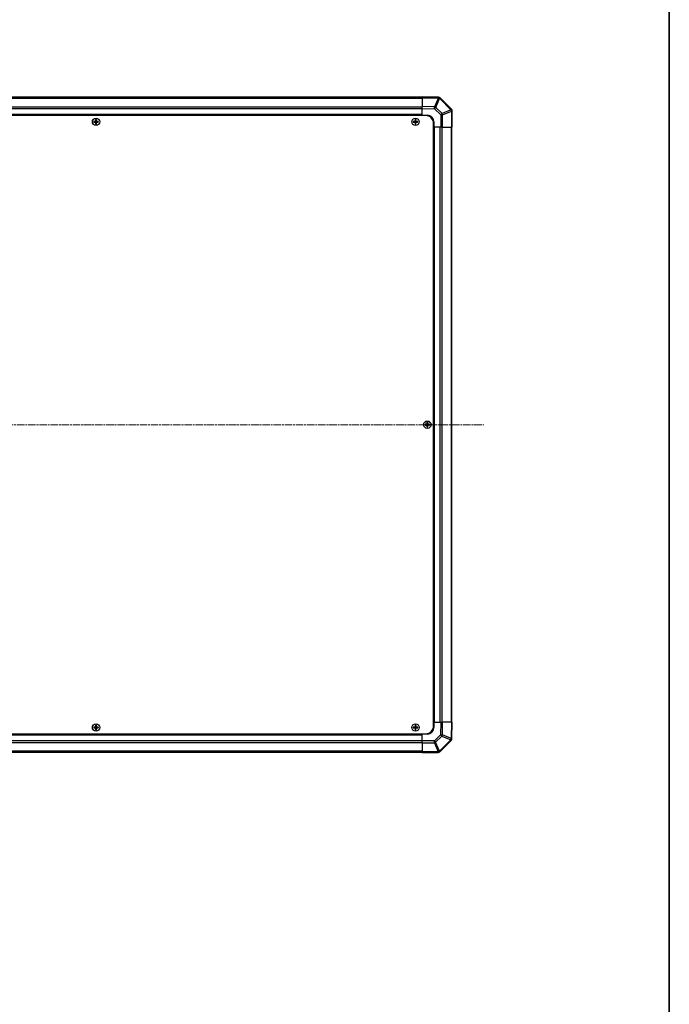
# Model space of a CAD drawing. Units: millimetres. Extents: x 0 to 13354, y -8 to 2810.
# Drawn here: x 4989 to 5484, y 1308 to 2059 of the extents above; entities that cross this region are included whole.
import ezdxf

# ---------------------------------------------------------------- set-up
doc = ezdxf.new("R2010")
doc.units = ezdxf.units.MM
doc.linetypes.add('CHAIN', pattern=[0.3543, 0.2362, -0.0295, 0.0591, -0.0295])
for name, color, linetype, lineweight in [('Border (ISO)', 7, 'Continuous', 35), ('Centerline (ISO)', 131, 'Continuous', 18), ('TK1', 7, 'Continuous', 25), ('TK2', 2, 'Continuous', 25), ('TK5', 4, 'Continuous', 25), ('TK8', 8, 'Continuous', 25)]:
    doc.layers.add(name, color=color, linetype=linetype, lineweight=lineweight)

# ---------------------------------------------------------------- blocks, each defined once
blk = doc.blocks.new('図面枠 tk図枠')
at = {"layer": 'Border (ISO)'}
blk.add_line((412, 289), (412, 8), dxfattribs=at)

msp = doc.modelspace()

# ---------------------------------------------------------------- linework, layer by layer
at = {"layer": 'Centerline (ISO)', "linetype": 'CHAIN', "ltscale": 23.990969}
msp.add_line((4493.9203, 1750.105), (5342.7345, 1750.105), dxfattribs=at)
at = {"layer": 'TK1'}
for p, q in [((5295.6203, 1999.805), (4541.6203, 1999.805)), ((4541.6203, 1999.2192), (5295.6203, 1999.2192)), ((5295.6203, 1992.3908), (4541.6203, 1992.3908)), ((5295.6203, 1990.9766), (4541.6203, 1990.9766)), ((5295.6203, 1986.605), (4541.6203, 1986.605)), ((5295.6203, 1986.105), (4541.6203, 1986.105)), ((5304.6203, 1523.105), (5304.6203, 1977.105)), ((5305.1203, 1523.105), (5305.1203, 1977.105)), ((5309.4918, 1523.105), (5309.4918, 1977.105)), ((5310.906, 1523.105), (5310.906, 1977.105)), ((5317.7345, 1977.105), (5317.7345, 1523.105)), ((5318.3203, 1523.105), (5318.3203, 1977.105)), ((4541.6203, 1514.105), (5295.6203, 1514.105)), ((4541.6203, 1513.605), (5295.6203, 1513.605)), ((4541.6203, 1509.2334), (5295.6203, 1509.2334)), ((4541.6203, 1507.8192), (5295.6203, 1507.8192)), ((5295.6203, 1500.9908), (4541.6203, 1500.9908)), ((4541.6203, 1500.405), (5295.6203, 1500.405))]:
    msp.add_line(p, q, dxfattribs=at)
at = {"layer": 'TK2'}
for p, q in [((5295.6203, 1999.5193), (5295.6203, 2000.105)), ((5308.0197, 1999.8886), (5295.6203, 2000.105)), ((5295.6203, 1999.5193), (5308.0342, 1999.3027)), ((5295.6203, 1999.5193), (5295.6203, 1992.6895)), ((5308.0342, 1999.3027), (5305.1564, 1992.523)), ((5306.1254, 1992.1031), (5309.0032, 1998.8828)), ((5308.0433, 1999.8882), (5308.0197, 1999.8886)), ((5309.0032, 1998.8828), (5309.0268, 1998.8824)), ((5309.0268, 1998.8824), (5317.6321, 1990.277)), ((5318.0279, 1990.6974), (5309.4226, 1999.3027)), ((5295.6203, 1991.2754), (5295.6203, 1992.6895)), ((5305.1564, 1992.523), (5295.6203, 1992.6895)), ((5295.6203, 1991.2754), (5305.1419, 1991.1092)), ((5295.6203, 1986.105), (5295.6203, 1991.2754)), ((5305.1419, 1991.1092), (5309.8034, 1986.4478)), ((5310.7869, 1987.4417), (5306.1254, 1992.1031)), ((5317.6321, 1990.277), (5310.7869, 1987.4417)), ((5318.0345, 1990.6908), (5318.0279, 1990.6974)), ((5295.6203, 1985.855), (5295.6203, 1986.105)), ((5295.6203, 1985.855), (5295.6203, 1986.105)), ((5295.6203, 1986.105), (5299.6203, 1986.105)), ((5309.8034, 1986.4478), (5309.8034, 1977.105)), ((5311.195, 1986.4478), (5309.8034, 1986.4478)), ((5311.195, 1986.4478), (5318.0402, 1989.2831)), ((5311.195, 1977.105), (5311.195, 1986.4478)), ((5318.0402, 1989.2831), (5318.0468, 1989.2766)), ((5318.0468, 1989.2766), (5318.0468, 1977.105)), ((5318.6203, 1989.2766), (5318.0468, 1989.2766)), ((5318.6203, 1977.105), (5318.6203, 1989.2766)), ((5304.6203, 1977.105), (5304.3703, 1977.105)), ((5304.6203, 1977.105), (5304.3703, 1977.105)), ((5304.6203, 1981.105), (5304.6203, 1977.105)), ((5309.8034, 1977.105), (5304.6203, 1977.105)), ((5311.195, 1977.105), (5309.8034, 1977.105)), ((5311.195, 1977.105), (5318.0468, 1977.105)), ((5318.6203, 1977.105), (5318.0468, 1977.105)), ((5304.3703, 1523.105), (5304.6203, 1523.105)), ((5304.3703, 1523.105), (5304.6203, 1523.105)), ((5304.6203, 1523.105), (5309.7907, 1523.105)), ((5304.6203, 1523.105), (5304.6203, 1519.105)), ((5309.7907, 1523.105), (5309.6245, 1513.5833)), ((5309.7907, 1523.105), (5311.2047, 1523.105)), ((5311.0382, 1513.5689), (5311.2047, 1523.105)), ((5318.0346, 1523.105), (5311.2047, 1523.105)), ((5318.0346, 1523.105), (5317.8179, 1510.6911)), ((5318.0346, 1523.105), (5318.6203, 1523.105)), ((5318.4038, 1510.7055), (5318.6203, 1523.105)), ((5295.6203, 1514.105), (5295.6203, 1514.355)), ((5295.6203, 1514.105), (5295.6203, 1514.355)), ((5295.6203, 1508.9219), (5295.6203, 1514.105)), ((5299.6203, 1514.105), (5295.6203, 1514.105)), ((5309.6245, 1513.5833), (5304.963, 1508.9219)), ((5305.9569, 1507.9384), (5310.6184, 1512.5998)), ((5317.3976, 1509.6985), (5308.7923, 1501.0932)), ((5310.6184, 1512.5998), (5317.398, 1509.722)), ((5317.8179, 1510.6911), (5311.0382, 1513.5689)), ((5317.398, 1509.722), (5317.3976, 1509.6985)), ((5318.4034, 1510.682), (5318.4038, 1510.7055)), ((5295.6203, 1507.5303), (5295.6203, 1508.9219)), ((5304.963, 1508.9219), (5295.6203, 1508.9219)), ((5295.6203, 1507.5303), (5304.963, 1507.5303)), ((5295.6203, 1507.5303), (5295.6203, 1500.6785)), ((5304.963, 1507.5303), (5304.963, 1508.9219)), ((5304.963, 1507.5303), (5307.7984, 1500.6851)), ((5308.7923, 1501.0932), (5305.9569, 1507.9384)), ((5309.2126, 1500.6974), (5317.8179, 1509.3027)), ((5295.6203, 1500.105), (5295.6203, 1500.6785)), ((5307.7918, 1500.6785), (5295.6203, 1500.6785)), ((5295.6203, 1500.105), (5307.7918, 1500.105)), ((5307.7984, 1500.6851), (5307.7918, 1500.6785)), ((5307.7918, 1500.105), (5307.7918, 1500.6785)), ((5309.206, 1500.6908), (5309.2126, 1500.6974))]:
    msp.add_line(p, q, dxfattribs=at)
for centre, radius, start, end in [((5308.0084, 1997.8885), 2, 45, 89), ((5316.6203, 1989.2766), 2, 0, 45), ((5299.6203, 1981.105), 5, 0, 90), ((5299.6203, 1519.105), 5, 270, 0), ((5316.4037, 1510.7169), 2, 315, 359), ((5307.7918, 1502.105), 2, 270, 315)]:
    msp.add_arc(centre, radius, start, end, dxfattribs=at)
for centre, major_axis, ratio, start_param, end_param in [((5307.9848, 1997.8889), (0.0349, 1.9997), 0.58012166, 5.2426451, 6.28318531), ((5307.9848, 1997.8889), (0.0349, 1.9997), 0.01744975, 5.49793944, 6.28318531), ((5307.9848, 1997.8889), (-1.841, 0.7815), 0.68263531, 4.43425936, 4.9686739), ((5308.0084, 1997.8885), (0.0349, 1.9997), 0.58012166, 5.2426451, 6.28318531), ((5308.0084, 1997.8885), (1.4142, 1.4142), 0.01234165, 5.50395766, 6.28318531), ((5305.107, 1991.1092), (-0.0349, -1.9997), 0.01744975, 1.57110091, 2.35634678), ((5305.107, 1991.1092), (1.4142, 1.4142), 0.01234165, 4.72473001, 5.50395766), ((5305.107, 1991.1092), (-1.841, 0.7815), 0.68263531, 4.43425936, 4.9686739), ((5316.6137, 1989.2831), (1.4142, 1.4142), 0.01234165, 5.50395765, 6.2831853), ((5316.6137, 1989.2831), (-0.7654, 1.8478), 0.68496673, 4.43593174, 4.97981512), ((5316.6137, 1989.2831), (1.4142, 1.4142), 0.58406793, 5.24101135, 6.28318531), ((5316.6203, 1989.2766), (1.4142, 1.4142), 0.58406793, 5.24101135, 6.28318531), ((5309.7685, 1986.4478), (-1.4142, -1.4142), 0.01234165, 1.58313736, 2.362365), ((5309.7685, 1986.4478), (0.7654, -1.8478), 0.68496673, 1.29433909, 1.83822247), ((5309.6245, 1513.6182), (-1.9997, 0.0349), 0.01744975, 1.57110091, 2.35634678), ((5309.6245, 1513.6182), (1.4142, -1.4142), 0.01234165, 4.72473001, 5.50395766), ((5309.6245, 1513.6182), (0.7815, 1.841), 0.68263531, 4.43425936, 4.9686739), ((5316.4037, 1510.7169), (1.9997, -0.0349), 0.58012166, 5.2426451, 6.28318531), ((5316.4037, 1510.7169), (1.4142, -1.4142), 0.01234165, 5.50395766, 6.28318531), ((5316.4041, 1510.7404), (1.9997, -0.0349), 0.58012166, 5.2426451, 6.28318531), ((5316.4041, 1510.7404), (0.7815, 1.841), 0.68263531, 4.43425936, 4.9686739), ((5316.4041, 1510.7404), (1.9997, -0.0349), 0.01744975, 5.49793943, 6.2831853), ((5304.963, 1508.9568), (-1.4142, 1.4142), 0.01234165, 1.58313736, 2.362365), ((5304.963, 1508.9568), (-1.8478, -0.7654), 0.68496673, 1.29433909, 1.83822247), ((5307.7918, 1502.105), (1.4142, -1.4142), 0.58406793, 5.24101135, 6.28318531), ((5307.7984, 1502.1116), (1.8478, 0.7654), 0.68496673, 4.43593174, 4.97981512), ((5307.7984, 1502.1116), (1.4142, -1.4142), 0.58406793, 5.24101135, 6.28318531), ((5307.7984, 1502.1116), (1.4142, -1.4142), 0.01234165, 5.50395765, 6.2831853)]:
    msp.add_ellipse(centre, major_axis=major_axis, ratio=ratio, start_param=start_param, end_param=end_param, dxfattribs=at)
at = {"layer": 'TK5'}
for p, q in [((5298.3703, 1985.855), (4538.8703, 1985.855)), ((5304.3703, 1520.355), (5304.3703, 1979.855)), ((4538.8703, 1514.355), (5298.3703, 1514.355))]:
    msp.add_line(p, q, dxfattribs=at)
for centre, start, end in [((5298.3703, 1979.855), 0, 90), ((5298.3703, 1520.355), 270, 0)]:
    msp.add_arc(centre, 6, start, end, dxfattribs=at)
at = {"layer": 'TK8'}
for p, q in [((5046.8384, 1982.8369), (5046.9077, 1982.7675)), ((5047.3328, 1982.7675), (5046.9077, 1982.7675)), ((5046.9077, 1982.7675), (5046.9959, 1982.6794)), ((5046.9077, 1982.7675), (5046.9077, 1981.605)), ((5047.2446, 1982.6794), (5046.9959, 1982.6794)), ((5046.9959, 1982.6794), (5046.9959, 1981.605)), ((5047.3328, 1982.7675), (5047.2446, 1982.6794)), ((5047.2446, 1981.605), (5047.2446, 1982.6794)), ((5047.4021, 1982.8369), (5047.3328, 1982.7675)), ((5047.3328, 1981.605), (5047.3328, 1982.7675)), ((5290.3384, 1982.8369), (5290.4077, 1982.7675)), ((5290.8328, 1982.7675), (5290.4077, 1982.7675)), ((5290.4077, 1982.7675), (5290.4959, 1982.6794)), ((5290.4077, 1982.7675), (5290.4077, 1981.605)), ((5290.7446, 1982.6794), (5290.4959, 1982.6794)), ((5290.4959, 1982.6794), (5290.4959, 1981.605)), ((5290.8328, 1982.7675), (5290.7446, 1982.6794)), ((5290.7446, 1981.605), (5290.7446, 1982.6794)), ((5290.9021, 1982.8369), (5290.8328, 1982.7675)), ((5290.8328, 1981.605), (5290.8328, 1982.7675)), ((5045.3884, 1981.3869), (5045.4577, 1981.3175)), ((5045.3884, 1980.8231), (5045.4577, 1980.8925)), ((5046.6203, 1981.3175), (5045.4577, 1981.3175)), ((5045.4577, 1981.3175), (5045.5459, 1981.2294)), ((5045.4577, 1981.3175), (5045.4577, 1980.8925)), ((5045.4577, 1980.8925), (5045.5459, 1980.9807)), ((5045.4577, 1980.8925), (5046.6203, 1980.8925)), ((5046.6203, 1981.2294), (5045.5459, 1981.2294)), ((5045.5459, 1981.2294), (5045.5459, 1980.9807)), ((5045.5459, 1980.9807), (5046.6203, 1980.9807)), ((5046.6203, 1981.403), (5046.6203, 1981.3175)), ((5046.6203, 1981.3175), (5046.6203, 1981.2294)), ((5046.6203, 1980.8925), (5046.6203, 1980.9807)), ((5046.6203, 1980.807), (5046.6203, 1980.8925)), ((5046.8222, 1981.605), (5046.9077, 1981.605)), ((5046.8222, 1980.605), (5046.9077, 1980.605)), ((5046.8384, 1979.3731), (5046.9077, 1979.4425)), ((5046.9077, 1981.605), (5046.9959, 1981.605)), ((5046.9077, 1980.605), (5046.9959, 1980.605)), ((5046.9077, 1980.605), (5046.9077, 1979.4425)), ((5046.9077, 1979.4425), (5046.9959, 1979.5307)), ((5046.9077, 1979.4425), (5047.3328, 1979.4425)), ((5046.9959, 1980.605), (5046.9959, 1979.5307)), ((5046.9959, 1979.5307), (5047.2446, 1979.5307)), ((5047.3328, 1981.605), (5047.2446, 1981.605)), ((5047.2446, 1979.5307), (5047.2446, 1980.605)), ((5047.3328, 1980.605), (5047.2446, 1980.605)), ((5047.3328, 1979.4425), (5047.2446, 1979.5307)), ((5047.4183, 1981.605), (5047.3328, 1981.605)), ((5047.3328, 1979.4425), (5047.3328, 1980.605)), ((5047.4183, 1980.605), (5047.3328, 1980.605)), ((5047.4021, 1979.3731), (5047.3328, 1979.4425)), ((5047.6203, 1981.403), (5047.6203, 1981.3175)), ((5048.7828, 1981.3175), (5047.6203, 1981.3175)), ((5047.6203, 1981.3175), (5047.6203, 1981.2294)), ((5048.6946, 1981.2294), (5047.6203, 1981.2294)), ((5047.6203, 1980.8925), (5047.6203, 1980.9807)), ((5047.6203, 1980.9807), (5048.6946, 1980.9807)), ((5047.6203, 1980.8925), (5048.7828, 1980.8925)), ((5047.6203, 1980.807), (5047.6203, 1980.8925)), ((5048.7828, 1981.3175), (5048.6946, 1981.2294)), ((5048.6946, 1980.9807), (5048.6946, 1981.2294)), ((5048.7828, 1980.8925), (5048.6946, 1980.9807)), ((5048.8521, 1981.3869), (5048.7828, 1981.3175)), ((5048.7828, 1980.8925), (5048.7828, 1981.3175)), ((5048.8521, 1980.8231), (5048.7828, 1980.8925)), ((5288.8884, 1981.3869), (5288.9577, 1981.3175)), ((5288.8884, 1980.8231), (5288.9577, 1980.8925)), ((5290.1203, 1981.3175), (5288.9577, 1981.3175)), ((5288.9577, 1981.3175), (5289.0459, 1981.2294)), ((5288.9577, 1981.3175), (5288.9577, 1980.8925)), ((5288.9577, 1980.8925), (5289.0459, 1980.9807)), ((5288.9577, 1980.8925), (5290.1203, 1980.8925)), ((5290.1203, 1981.2294), (5289.0459, 1981.2294)), ((5289.0459, 1981.2294), (5289.0459, 1980.9807)), ((5289.0459, 1980.9807), (5290.1203, 1980.9807)), ((5290.1203, 1981.403), (5290.1203, 1981.3175)), ((5290.1203, 1981.3175), (5290.1203, 1981.2294)), ((5290.1203, 1980.8925), (5290.1203, 1980.9807)), ((5290.1203, 1980.807), (5290.1203, 1980.8925)), ((5290.3222, 1981.605), (5290.4077, 1981.605)), ((5290.3222, 1980.605), (5290.4077, 1980.605)), ((5290.3384, 1979.3731), (5290.4077, 1979.4425)), ((5290.4077, 1981.605), (5290.4959, 1981.605)), ((5290.4077, 1980.605), (5290.4959, 1980.605)), ((5290.4077, 1980.605), (5290.4077, 1979.4425)), ((5290.4077, 1979.4425), (5290.4959, 1979.5307)), ((5290.4077, 1979.4425), (5290.8328, 1979.4425)), ((5290.4959, 1980.605), (5290.4959, 1979.5307)), ((5290.4959, 1979.5307), (5290.7446, 1979.5307)), ((5290.8328, 1981.605), (5290.7446, 1981.605)), ((5290.7446, 1979.5307), (5290.7446, 1980.605)), ((5290.8328, 1980.605), (5290.7446, 1980.605)), ((5290.8328, 1979.4425), (5290.7446, 1979.5307)), ((5290.9183, 1981.605), (5290.8328, 1981.605)), ((5290.8328, 1979.4425), (5290.8328, 1980.605)), ((5290.9183, 1980.605), (5290.8328, 1980.605)), ((5290.9021, 1979.3731), (5290.8328, 1979.4425)), ((5291.1203, 1981.403), (5291.1203, 1981.3175)), ((5292.2828, 1981.3175), (5291.1203, 1981.3175)), ((5291.1203, 1981.3175), (5291.1203, 1981.2294)), ((5292.1946, 1981.2294), (5291.1203, 1981.2294)), ((5291.1203, 1980.8925), (5291.1203, 1980.9807)), ((5291.1203, 1980.9807), (5292.1946, 1980.9807)), ((5291.1203, 1980.8925), (5292.2828, 1980.8925)), ((5291.1203, 1980.807), (5291.1203, 1980.8925)), ((5292.2828, 1981.3175), (5292.1946, 1981.2294)), ((5292.1946, 1980.9807), (5292.1946, 1981.2294)), ((5292.2828, 1980.8925), (5292.1946, 1980.9807)), ((5292.3521, 1981.3869), (5292.2828, 1981.3175)), ((5292.2828, 1980.8925), (5292.2828, 1981.3175)), ((5292.3521, 1980.8231), (5292.2828, 1980.8925)), ((5297.8884, 1750.3869), (5297.9577, 1750.3175)), ((5297.8884, 1749.8231), (5297.9577, 1749.8925)), ((5299.1203, 1750.3175), (5297.9577, 1750.3175)), ((5297.9577, 1750.3175), (5298.0459, 1750.2294)), ((5297.9577, 1750.3175), (5297.9577, 1749.8925)), ((5297.9577, 1749.8925), (5298.0459, 1749.9807)), ((5297.9577, 1749.8925), (5299.1203, 1749.8925)), ((5299.1203, 1750.2294), (5298.0459, 1750.2294)), ((5298.0459, 1750.2294), (5298.0459, 1749.9807)), ((5298.0459, 1749.9807), (5299.1203, 1749.9807)), ((5299.1203, 1750.403), (5299.1203, 1750.3175)), ((5299.1203, 1750.3175), (5299.1203, 1750.2294)), ((5299.1203, 1749.8925), (5299.1203, 1749.9807)), ((5299.1203, 1749.807), (5299.1203, 1749.8925)), ((5299.3222, 1750.605), (5299.4077, 1750.605)), ((5299.3384, 1751.8369), (5299.4077, 1751.7675)), ((5299.8328, 1751.7675), (5299.4077, 1751.7675)), ((5299.4077, 1751.7675), (5299.4959, 1751.6794)), ((5299.4077, 1751.7675), (5299.4077, 1750.605)), ((5299.4077, 1750.605), (5299.4959, 1750.605)), ((5299.7446, 1751.6794), (5299.4959, 1751.6794)), ((5299.4959, 1751.6794), (5299.4959, 1750.605)), ((5299.8328, 1751.7675), (5299.7446, 1751.6794)), ((5299.7446, 1750.605), (5299.7446, 1751.6794)), ((5299.8328, 1750.605), (5299.7446, 1750.605)), ((5299.9021, 1751.8369), (5299.8328, 1751.7675)), ((5299.8328, 1750.605), (5299.8328, 1751.7675)), ((5299.9183, 1750.605), (5299.8328, 1750.605)), ((5300.1203, 1750.403), (5300.1203, 1750.3175)), ((5301.2828, 1750.3175), (5300.1203, 1750.3175)), ((5300.1203, 1750.3175), (5300.1203, 1750.2294)), ((5301.1946, 1750.2294), (5300.1203, 1750.2294)), ((5300.1203, 1749.8925), (5300.1203, 1749.9807)), ((5300.1203, 1749.9807), (5301.1946, 1749.9807)), ((5300.1203, 1749.8925), (5301.2828, 1749.8925)), ((5300.1203, 1749.807), (5300.1203, 1749.8925)), ((5301.2828, 1750.3175), (5301.1946, 1750.2294)), ((5301.1946, 1749.9807), (5301.1946, 1750.2294)), ((5301.2828, 1749.8925), (5301.1946, 1749.9807)), ((5301.3521, 1750.3869), (5301.2828, 1750.3175)), ((5301.2828, 1749.8925), (5301.2828, 1750.3175)), ((5301.3521, 1749.8231), (5301.2828, 1749.8925)), ((5299.3222, 1749.605), (5299.4077, 1749.605)), ((5299.3384, 1748.3731), (5299.4077, 1748.4425)), ((5299.4077, 1749.605), (5299.4959, 1749.605)), ((5299.4077, 1749.605), (5299.4077, 1748.4425)), ((5299.4077, 1748.4425), (5299.4959, 1748.5307)), ((5299.4077, 1748.4425), (5299.8328, 1748.4425)), ((5299.4959, 1749.605), (5299.4959, 1748.5307)), ((5299.4959, 1748.5307), (5299.7446, 1748.5307)), ((5299.7446, 1748.5307), (5299.7446, 1749.605)), ((5299.8328, 1749.605), (5299.7446, 1749.605)), ((5299.8328, 1748.4425), (5299.7446, 1748.5307)), ((5299.8328, 1748.4425), (5299.8328, 1749.605)), ((5299.9183, 1749.605), (5299.8328, 1749.605)), ((5299.9021, 1748.3731), (5299.8328, 1748.4425)), ((5045.3884, 1519.3869), (5045.4577, 1519.3175)), ((5045.3884, 1518.8231), (5045.4577, 1518.8925)), ((5046.6203, 1519.3175), (5045.4577, 1519.3175)), ((5045.4577, 1519.3175), (5045.5459, 1519.2294)), ((5045.4577, 1519.3175), (5045.4577, 1518.8925)), ((5045.4577, 1518.8925), (5045.5459, 1518.9807)), ((5045.4577, 1518.8925), (5046.6203, 1518.8925)), ((5046.6203, 1519.2294), (5045.5459, 1519.2294)), ((5045.5459, 1519.2294), (5045.5459, 1518.9807)), ((5045.5459, 1518.9807), (5046.6203, 1518.9807)), ((5046.6203, 1519.403), (5046.6203, 1519.3175)), ((5046.6203, 1519.3175), (5046.6203, 1519.2294)), ((5046.6203, 1518.8925), (5046.6203, 1518.9807)), ((5046.6203, 1518.807), (5046.6203, 1518.8925)), ((5046.8222, 1519.605), (5046.9077, 1519.605)), ((5046.8222, 1518.605), (5046.9077, 1518.605)), ((5046.8384, 1520.8369), (5046.9077, 1520.7675)), ((5046.8384, 1517.3731), (5046.9077, 1517.4425)), ((5047.3328, 1520.7675), (5046.9077, 1520.7675)), ((5046.9077, 1520.7675), (5046.9959, 1520.6794)), ((5046.9077, 1520.7675), (5046.9077, 1519.605)), ((5046.9077, 1519.605), (5046.9959, 1519.605)), ((5046.9077, 1518.605), (5046.9959, 1518.605)), ((5046.9077, 1518.605), (5046.9077, 1517.4425)), ((5046.9077, 1517.4425), (5046.9959, 1517.5307)), ((5046.9077, 1517.4425), (5047.3328, 1517.4425)), ((5047.2446, 1520.6794), (5046.9959, 1520.6794)), ((5046.9959, 1520.6794), (5046.9959, 1519.605)), ((5046.9959, 1518.605), (5046.9959, 1517.5307)), ((5046.9959, 1517.5307), (5047.2446, 1517.5307)), ((5047.3328, 1520.7675), (5047.2446, 1520.6794)), ((5047.2446, 1519.605), (5047.2446, 1520.6794)), ((5047.3328, 1519.605), (5047.2446, 1519.605)), ((5047.2446, 1517.5307), (5047.2446, 1518.605)), ((5047.3328, 1518.605), (5047.2446, 1518.605)), ((5047.3328, 1517.4425), (5047.2446, 1517.5307)), ((5047.4021, 1520.8369), (5047.3328, 1520.7675)), ((5047.3328, 1519.605), (5047.3328, 1520.7675)), ((5047.4183, 1519.605), (5047.3328, 1519.605)), ((5047.3328, 1517.4425), (5047.3328, 1518.605)), ((5047.4183, 1518.605), (5047.3328, 1518.605)), ((5047.4021, 1517.3731), (5047.3328, 1517.4425)), ((5047.6203, 1519.403), (5047.6203, 1519.3175)), ((5048.7828, 1519.3175), (5047.6203, 1519.3175)), ((5047.6203, 1519.3175), (5047.6203, 1519.2294)), ((5048.6946, 1519.2294), (5047.6203, 1519.2294)), ((5047.6203, 1518.8925), (5047.6203, 1518.9807)), ((5047.6203, 1518.9807), (5048.6946, 1518.9807)), ((5047.6203, 1518.8925), (5048.7828, 1518.8925)), ((5047.6203, 1518.807), (5047.6203, 1518.8925)), ((5048.7828, 1519.3175), (5048.6946, 1519.2294)), ((5048.6946, 1518.9807), (5048.6946, 1519.2294)), ((5048.7828, 1518.8925), (5048.6946, 1518.9807)), ((5048.8521, 1519.3869), (5048.7828, 1519.3175)), ((5048.7828, 1518.8925), (5048.7828, 1519.3175)), ((5048.8521, 1518.8231), (5048.7828, 1518.8925)), ((5288.8884, 1519.3869), (5288.9577, 1519.3175)), ((5288.8884, 1518.8231), (5288.9577, 1518.8925)), ((5290.1203, 1519.3175), (5288.9577, 1519.3175)), ((5288.9577, 1519.3175), (5289.0459, 1519.2294)), ((5288.9577, 1519.3175), (5288.9577, 1518.8925)), ((5288.9577, 1518.8925), (5289.0459, 1518.9807)), ((5288.9577, 1518.8925), (5290.1203, 1518.8925)), ((5290.1203, 1519.2294), (5289.0459, 1519.2294)), ((5289.0459, 1519.2294), (5289.0459, 1518.9807)), ((5289.0459, 1518.9807), (5290.1203, 1518.9807)), ((5290.1203, 1519.403), (5290.1203, 1519.3175)), ((5290.1203, 1519.3175), (5290.1203, 1519.2294)), ((5290.1203, 1518.8925), (5290.1203, 1518.9807)), ((5290.1203, 1518.807), (5290.1203, 1518.8925)), ((5290.3222, 1519.605), (5290.4077, 1519.605)), ((5290.3222, 1518.605), (5290.4077, 1518.605)), ((5290.3384, 1520.8369), (5290.4077, 1520.7675)), ((5290.3384, 1517.3731), (5290.4077, 1517.4425)), ((5290.8328, 1520.7675), (5290.4077, 1520.7675)), ((5290.4077, 1520.7675), (5290.4959, 1520.6794)), ((5290.4077, 1520.7675), (5290.4077, 1519.605)), ((5290.4077, 1519.605), (5290.4959, 1519.605)), ((5290.4077, 1518.605), (5290.4959, 1518.605)), ((5290.4077, 1518.605), (5290.4077, 1517.4425)), ((5290.4077, 1517.4425), (5290.4959, 1517.5307)), ((5290.4077, 1517.4425), (5290.8328, 1517.4425)), ((5290.7446, 1520.6794), (5290.4959, 1520.6794)), ((5290.4959, 1520.6794), (5290.4959, 1519.605)), ((5290.4959, 1518.605), (5290.4959, 1517.5307)), ((5290.4959, 1517.5307), (5290.7446, 1517.5307)), ((5290.8328, 1520.7675), (5290.7446, 1520.6794)), ((5290.7446, 1519.605), (5290.7446, 1520.6794)), ((5290.8328, 1519.605), (5290.7446, 1519.605)), ((5290.7446, 1517.5307), (5290.7446, 1518.605)), ((5290.8328, 1518.605), (5290.7446, 1518.605)), ((5290.8328, 1517.4425), (5290.7446, 1517.5307)), ((5290.9021, 1520.8369), (5290.8328, 1520.7675)), ((5290.8328, 1519.605), (5290.8328, 1520.7675)), ((5290.9183, 1519.605), (5290.8328, 1519.605)), ((5290.8328, 1517.4425), (5290.8328, 1518.605)), ((5290.9183, 1518.605), (5290.8328, 1518.605)), ((5290.9021, 1517.3731), (5290.8328, 1517.4425)), ((5291.1203, 1519.403), (5291.1203, 1519.3175)), ((5292.2828, 1519.3175), (5291.1203, 1519.3175)), ((5291.1203, 1519.3175), (5291.1203, 1519.2294)), ((5292.1946, 1519.2294), (5291.1203, 1519.2294)), ((5291.1203, 1518.8925), (5291.1203, 1518.9807)), ((5291.1203, 1518.9807), (5292.1946, 1518.9807)), ((5291.1203, 1518.8925), (5292.2828, 1518.8925)), ((5291.1203, 1518.807), (5291.1203, 1518.8925)), ((5292.2828, 1519.3175), (5292.1946, 1519.2294)), ((5292.1946, 1518.9807), (5292.1946, 1519.2294)), ((5292.2828, 1518.8925), (5292.1946, 1518.9807)), ((5292.3521, 1519.3869), (5292.2828, 1519.3175)), ((5292.2828, 1518.8925), (5292.2828, 1519.3175)), ((5292.3521, 1518.8231), (5292.2828, 1518.8925))]:
    msp.add_line(p, q, dxfattribs=at)
for centre, radius in [((5047.1203, 1981.105), 2.7832), ((5047.1203, 1981.105), 2.7768), ((5290.6203, 1981.105), 2.7832), ((5290.6203, 1981.105), 2.7768), ((5299.6203, 1750.105), 2.7832), ((5299.6203, 1750.105), 2.7768), ((5047.1203, 1519.105), 2.7832), ((5047.1203, 1519.105), 2.7768), ((5290.6203, 1519.105), 2.7832), ((5290.6203, 1519.105), 2.7768)]:
    msp.add_circle(centre, radius, dxfattribs=at)
for centre, radius, start, end in [((5046.6203, 1981.605), 0.3757, 270, 0), ((5046.6203, 1981.605), 0.2875, 270, 0), ((5046.6203, 1980.605), 0.3757, 0, 90), ((5046.6203, 1980.605), 0.2875, 0, 90), ((5047.6203, 1981.605), 0.3757, 180, 270), ((5047.6203, 1980.605), 0.3757, 90, 180), ((5047.6203, 1981.605), 0.2875, 180, 270), ((5047.6203, 1980.605), 0.2875, 90, 180), ((5290.1203, 1981.605), 0.3757, 270, 0), ((5290.1203, 1981.605), 0.2875, 270, 0), ((5290.1203, 1980.605), 0.3757, 0, 90), ((5290.1203, 1980.605), 0.2875, 0, 90), ((5291.1203, 1981.605), 0.3757, 180, 270), ((5291.1203, 1980.605), 0.3757, 90, 180), ((5291.1203, 1981.605), 0.2875, 180, 270), ((5291.1203, 1980.605), 0.2875, 90, 180), ((5299.1203, 1750.605), 0.3757, 270, 0), ((5299.1203, 1750.605), 0.2875, 270, 0), ((5299.1203, 1749.605), 0.3757, 0, 90), ((5299.1203, 1749.605), 0.2875, 0, 90), ((5300.1203, 1750.605), 0.3757, 180, 270), ((5300.1203, 1749.605), 0.3757, 90, 180), ((5300.1203, 1750.605), 0.2875, 180, 270), ((5300.1203, 1749.605), 0.2875, 90, 180), ((5046.6203, 1519.605), 0.3757, 270, 0), ((5046.6203, 1519.605), 0.2875, 270, 0), ((5046.6203, 1518.605), 0.3757, 0, 90), ((5046.6203, 1518.605), 0.2875, 0, 90), ((5047.6203, 1519.605), 0.3757, 180, 270), ((5047.6203, 1518.605), 0.3757, 90, 180), ((5047.6203, 1519.605), 0.2875, 180, 270), ((5047.6203, 1518.605), 0.2875, 90, 180), ((5290.1203, 1519.605), 0.3757, 270, 0), ((5290.1203, 1519.605), 0.2875, 270, 0), ((5290.1203, 1518.605), 0.3757, 0, 90), ((5290.1203, 1518.605), 0.2875, 0, 90), ((5291.1203, 1519.605), 0.3757, 180, 270), ((5291.1203, 1518.605), 0.3757, 90, 180), ((5291.1203, 1519.605), 0.2875, 180, 270), ((5291.1203, 1518.605), 0.2875, 90, 180)]:
    msp.add_arc(centre, radius, start, end, dxfattribs=at)
for centre, major_axis, start_param, end_param in [((5047.4763, 1981.105), (0, 7.5216), 1.33846031, 1.50427228), ((5047.1203, 1982.1879), (7.4512, 0), 1.53295937, 1.60863328), ((5046.7642, 1981.105), (0, -7.5216), 1.63732037, 1.80313234), ((5290.9763, 1981.105), (0, 7.5216), 1.33846031, 1.50427228), ((5290.6203, 1982.1879), (7.4512, 0), 1.53295937, 1.60863328), ((5290.2642, 1981.105), (0, -7.5216), 1.63732037, 1.80313234), ((5046.0373, 1981.105), (0, 7.4512), 1.53295937, 1.60863328), ((5047.1203, 1980.7489), (7.5216, 0), 1.63732037, 1.80313234), ((5047.1203, 1981.4611), (-7.5216, 0), 1.33846031, 1.50427228), ((5047.4763, 1981.105), (0, 7.5216), 1.63732037, 1.80313234), ((5047.1203, 1980.0221), (-7.4512, 0), 1.53295937, 1.60863328), ((5046.7642, 1981.105), (0, -7.5216), 1.33846031, 1.50427228), ((5047.1203, 1980.7489), (7.5216, 0), 1.33846031, 1.50427228), ((5047.1203, 1981.4611), (-7.5216, 0), 1.63732037, 1.80313234), ((5048.2032, 1981.105), (0, -7.4512), 1.53295937, 1.60863328), ((5289.5373, 1981.105), (0, 7.4512), 1.53295937, 1.60863328), ((5290.6203, 1980.7489), (7.5216, 0), 1.63732037, 1.80313234), ((5290.6203, 1981.4611), (-7.5216, 0), 1.33846031, 1.50427228), ((5290.9763, 1981.105), (0, 7.5216), 1.63732037, 1.80313234), ((5290.6203, 1980.0221), (-7.4512, 0), 1.53295937, 1.60863328), ((5290.2642, 1981.105), (0, -7.5216), 1.33846031, 1.50427228), ((5290.6203, 1980.7489), (7.5216, 0), 1.33846031, 1.50427228), ((5290.6203, 1981.4611), (-7.5216, 0), 1.63732037, 1.80313234), ((5291.7032, 1981.105), (0, -7.4512), 1.53295937, 1.60863328), ((5298.5373, 1750.105), (0, 7.4512), 1.53295937, 1.60863328), ((5299.6203, 1749.7489), (7.5216, 0), 1.63732037, 1.80313234), ((5299.6203, 1750.4611), (-7.5216, 0), 1.33846031, 1.50427228), ((5299.9763, 1750.105), (0, 7.5216), 1.33846031, 1.50427228), ((5299.6203, 1751.1879), (7.4512, 0), 1.53295937, 1.60863328), ((5299.2642, 1750.105), (0, -7.5216), 1.63732037, 1.80313234), ((5299.6203, 1749.7489), (7.5216, 0), 1.33846031, 1.50427228), ((5299.6203, 1750.4611), (-7.5216, 0), 1.63732037, 1.80313234), ((5300.7032, 1750.105), (0, -7.4512), 1.53295937, 1.60863328), ((5299.9763, 1750.105), (0, 7.5216), 1.63732037, 1.80313234), ((5299.6203, 1749.0221), (-7.4512, 0), 1.53295937, 1.60863328), ((5299.2642, 1750.105), (0, -7.5216), 1.33846031, 1.50427228), ((5046.0373, 1519.105), (0, 7.4512), 1.53295937, 1.60863328), ((5047.1203, 1518.7489), (7.5216, 0), 1.63732037, 1.80313234), ((5047.1203, 1519.4611), (-7.5216, 0), 1.33846031, 1.50427228), ((5047.4763, 1519.105), (0, 7.5216), 1.33846031, 1.50427228), ((5047.4763, 1519.105), (0, 7.5216), 1.63732037, 1.80313234), ((5047.1203, 1520.1879), (7.4512, 0), 1.53295937, 1.60863328), ((5047.1203, 1518.0221), (-7.4512, 0), 1.53295937, 1.60863328), ((5046.7642, 1519.105), (0, -7.5216), 1.63732037, 1.80313234), ((5046.7642, 1519.105), (0, -7.5216), 1.33846031, 1.50427228), ((5047.1203, 1518.7489), (7.5216, 0), 1.33846031, 1.50427228), ((5047.1203, 1519.4611), (-7.5216, 0), 1.63732037, 1.80313234), ((5048.2032, 1519.105), (0, -7.4512), 1.53295937, 1.60863328), ((5289.5373, 1519.105), (0, 7.4512), 1.53295937, 1.60863328), ((5290.6203, 1518.7489), (7.5216, 0), 1.63732037, 1.80313234), ((5290.6203, 1519.4611), (-7.5216, 0), 1.33846031, 1.50427228), ((5290.9763, 1519.105), (0, 7.5216), 1.33846031, 1.50427228), ((5290.9763, 1519.105), (0, 7.5216), 1.63732037, 1.80313234), ((5290.6203, 1520.1879), (7.4512, 0), 1.53295937, 1.60863328), ((5290.6203, 1518.0221), (-7.4512, 0), 1.53295937, 1.60863328), ((5290.2642, 1519.105), (0, -7.5216), 1.63732037, 1.80313234), ((5290.2642, 1519.105), (0, -7.5216), 1.33846031, 1.50427228), ((5290.6203, 1518.7489), (7.5216, 0), 1.33846031, 1.50427228), ((5290.6203, 1519.4611), (-7.5216, 0), 1.63732037, 1.80313234), ((5291.7032, 1519.105), (0, -7.4512), 1.53295937, 1.60863328)]:
    msp.add_ellipse(centre, major_axis=major_axis, ratio=0.08715574, start_param=start_param, end_param=end_param, dxfattribs=at)
for points in [[(5046.6203, 1981.403), (5046.6455, 1981.4032), (5046.6725, 1981.4084), (5046.7222, 1981.4291), (5046.7448, 1981.4446), (5046.7806, 1981.4805), (5046.7962, 1981.5031), (5046.8169, 1981.5528), (5046.8221, 1981.5797), (5046.8222, 1981.605)], [(5046.8222, 1980.605), (5046.8221, 1980.6303), (5046.8169, 1980.6573), (5046.7962, 1980.7069), (5046.7806, 1980.7296), (5046.7448, 1980.7654), (5046.7222, 1980.781), (5046.6725, 1980.8017), (5046.6455, 1980.8068), (5046.6203, 1980.807)], [(5047.4183, 1981.605), (5047.4184, 1981.5797), (5047.4236, 1981.5528), (5047.4443, 1981.5031), (5047.4599, 1981.4805), (5047.4957, 1981.4446), (5047.5184, 1981.4291), (5047.568, 1981.4084), (5047.595, 1981.4032), (5047.6203, 1981.403)], [(5047.6203, 1980.807), (5047.595, 1980.8068), (5047.568, 1980.8017), (5047.5184, 1980.781), (5047.4957, 1980.7654), (5047.4599, 1980.7296), (5047.4443, 1980.7069), (5047.4236, 1980.6573), (5047.4184, 1980.6303), (5047.4183, 1980.605)], [(5290.1203, 1981.403), (5290.1455, 1981.4032), (5290.1725, 1981.4084), (5290.2222, 1981.4291), (5290.2448, 1981.4446), (5290.2806, 1981.4805), (5290.2962, 1981.5031), (5290.3169, 1981.5528), (5290.3221, 1981.5797), (5290.3222, 1981.605)], [(5290.3222, 1980.605), (5290.3221, 1980.6303), (5290.3169, 1980.6573), (5290.2962, 1980.7069), (5290.2806, 1980.7296), (5290.2448, 1980.7654), (5290.2222, 1980.781), (5290.1725, 1980.8017), (5290.1455, 1980.8068), (5290.1203, 1980.807)], [(5290.9183, 1981.605), (5290.9184, 1981.5797), (5290.9236, 1981.5528), (5290.9443, 1981.5031), (5290.9599, 1981.4805), (5290.9957, 1981.4446), (5291.0184, 1981.4291), (5291.068, 1981.4084), (5291.095, 1981.4032), (5291.1203, 1981.403)], [(5291.1203, 1980.807), (5291.095, 1980.8068), (5291.068, 1980.8017), (5291.0184, 1980.781), (5290.9957, 1980.7654), (5290.9599, 1980.7296), (5290.9443, 1980.7069), (5290.9236, 1980.6573), (5290.9184, 1980.6303), (5290.9183, 1980.605)], [(5299.1203, 1750.403), (5299.1455, 1750.4032), (5299.1725, 1750.4084), (5299.2222, 1750.4291), (5299.2448, 1750.4446), (5299.2806, 1750.4805), (5299.2962, 1750.5031), (5299.3169, 1750.5528), (5299.3221, 1750.5797), (5299.3222, 1750.605)], [(5299.9183, 1750.605), (5299.9184, 1750.5797), (5299.9236, 1750.5528), (5299.9443, 1750.5031), (5299.9599, 1750.4805), (5299.9957, 1750.4446), (5300.0184, 1750.4291), (5300.068, 1750.4084), (5300.095, 1750.4032), (5300.1203, 1750.403)], [(5299.3222, 1749.605), (5299.3221, 1749.6303), (5299.3169, 1749.6573), (5299.2962, 1749.7069), (5299.2806, 1749.7296), (5299.2448, 1749.7654), (5299.2222, 1749.781), (5299.1725, 1749.8017), (5299.1455, 1749.8068), (5299.1203, 1749.807)], [(5300.1203, 1749.807), (5300.095, 1749.8068), (5300.068, 1749.8017), (5300.0184, 1749.781), (5299.9957, 1749.7654), (5299.9599, 1749.7296), (5299.9443, 1749.7069), (5299.9236, 1749.6573), (5299.9184, 1749.6303), (5299.9183, 1749.605)], [(5046.6203, 1519.403), (5046.6455, 1519.4032), (5046.6725, 1519.4084), (5046.7222, 1519.4291), (5046.7448, 1519.4446), (5046.7806, 1519.4805), (5046.7962, 1519.5031), (5046.8169, 1519.5528), (5046.8221, 1519.5797), (5046.8222, 1519.605)], [(5046.8222, 1518.605), (5046.8221, 1518.6303), (5046.8169, 1518.6573), (5046.7962, 1518.7069), (5046.7806, 1518.7296), (5046.7448, 1518.7654), (5046.7222, 1518.781), (5046.6725, 1518.8017), (5046.6455, 1518.8068), (5046.6203, 1518.807)], [(5047.4183, 1519.605), (5047.4184, 1519.5797), (5047.4236, 1519.5528), (5047.4443, 1519.5031), (5047.4599, 1519.4805), (5047.4957, 1519.4446), (5047.5184, 1519.4291), (5047.568, 1519.4084), (5047.595, 1519.4032), (5047.6203, 1519.403)], [(5047.6203, 1518.807), (5047.595, 1518.8068), (5047.568, 1518.8017), (5047.5184, 1518.781), (5047.4957, 1518.7654), (5047.4599, 1518.7296), (5047.4443, 1518.7069), (5047.4236, 1518.6573), (5047.4184, 1518.6303), (5047.4183, 1518.605)], [(5290.1203, 1519.403), (5290.1455, 1519.4032), (5290.1725, 1519.4084), (5290.2222, 1519.4291), (5290.2448, 1519.4446), (5290.2806, 1519.4805), (5290.2962, 1519.5031), (5290.3169, 1519.5528), (5290.3221, 1519.5797), (5290.3222, 1519.605)], [(5290.3222, 1518.605), (5290.3221, 1518.6303), (5290.3169, 1518.6573), (5290.2962, 1518.7069), (5290.2806, 1518.7296), (5290.2448, 1518.7654), (5290.2222, 1518.781), (5290.1725, 1518.8017), (5290.1455, 1518.8068), (5290.1203, 1518.807)], [(5290.9183, 1519.605), (5290.9184, 1519.5797), (5290.9236, 1519.5528), (5290.9443, 1519.5031), (5290.9599, 1519.4805), (5290.9957, 1519.4446), (5291.0184, 1519.4291), (5291.068, 1519.4084), (5291.095, 1519.4032), (5291.1203, 1519.403)], [(5291.1203, 1518.807), (5291.095, 1518.8068), (5291.068, 1518.8017), (5291.0184, 1518.781), (5290.9957, 1518.7654), (5290.9599, 1518.7296), (5290.9443, 1518.7069), (5290.9236, 1518.6573), (5290.9184, 1518.6303), (5290.9183, 1518.605)]]:
    msp.add_open_spline(points, degree=3, knots=[0.0307191633, 0.0307191633, 0.0307191633, 0.0307191633, 0.0383195288, 0.0383195288, 0.0459198942, 0.0459198942, 0.0535202597, 0.0535202597, 0.0611206252, 0.0611206252, 0.0611206252, 0.0611206252], dxfattribs=at)

# ---------------------------------------------------------------- block references
at = {"xscale": 10, "yscale": 10, "zscale": 10}
msp.add_blockref('図面枠 tk図枠', (1364, -80), dxfattribs=at)

doc.saveas('drawing.dxf')
